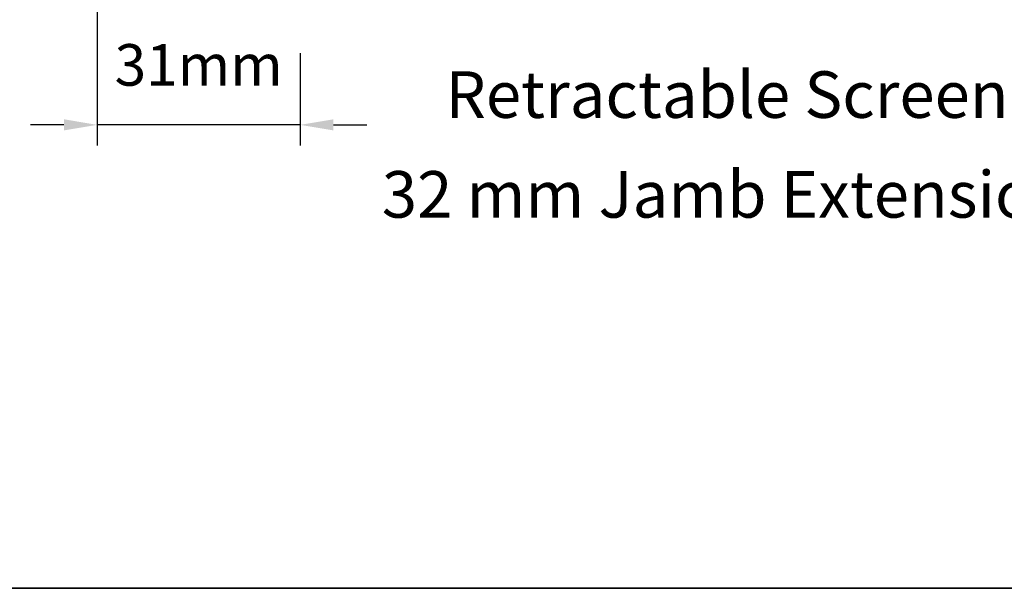
# Model space of a CAD drawing. Extents: x -2315 to 3340, y 1696 to 4240.
# Drawn here: x -1650 to -1502, y 3265 to 3351 of the extents above; entities that cross this region are included whole.
import ezdxf

# ---------------------------------------------------------------- set-up
doc = ezdxf.new("R2010")
doc.units = 0
doc.header["$LTSCALE"] = 200
doc.header["$MEASUREMENT"] = 0
doc.header["$PDMODE"] = 3
doc.header["$PDSIZE"] = 25
doc.layers.get('DEFPOINTS').update_dxf_attribs({"color": 2, "linetype": 'CONTINUOUS'})
for name, color, linetype, lineweight in [('8', 7, 'CONTINUOUS', 35), ('Dimensions', 2, 'CONTINUOUS', 25), ('TEXT', 7, 'CONTINUOUS', 35)]:
    doc.layers.add(name, color=color, linetype=linetype, lineweight=lineweight)
doc.styles.add('Note Text (ISO)', font='tahoma.ttf')
doc.styles.add('style1', font='arial.ttf')
doc.dimstyles.new('LWFRAC$0', dxfattribs={"dimscale": 20, "dimtxt": 2.5, "dimasz": 2, "dimexe": 1.25, "dimexo": 3, "dimgap": 2, "dimtad": 1, "dimtoh": 1, "dimdec": 4, "dimlfac": 0.03937, "dimzin": 4, "dimdsep": 46, "dimlunit": 5, "dimtxsty": 'style1', "dimcen": 0, "dimadec": 0, "dimazin": 0, "dimtfac": 1, "dimtdec": 4, "dimtix": 1, "dimtmove": 0, "dimatfit": 3, "dimfxl": 1.25, "dimfrac": 2, "dimtzin": 0, "dimarcsym": 0})

# ---------------------------------------------------------------- blocks, each defined once
blk = doc.blocks.new('*D22')
at = {"layer": 'DEFPOINTS', "color": 0, "transparency": 16777216}
for p in [(-1638.69, 3390.32), (-1608.19, 3353.27), (-1638.69, 3335.01)]:
    blk.add_point(p, dxfattribs=at)
at = {"layer": 'Dimensions', "color": 0, "lineweight": -2, "transparency": 16777216}
for p, q in [((-1638.69, 3382.82), (-1638.69, 3331.89)), ((-1608.19, 3345.77), (-1608.19, 3331.89)), ((-1643.69, 3335.01), (-1648.69, 3335.01)), ((-1608.19, 3335.01), (-1638.69, 3335.01)), ((-1603.19, 3335.01), (-1598.19, 3335.01))]:
    blk.add_line(p, q, dxfattribs=at)
at = {"layer": 'Dimensions', "color": 0, "transparency": 16777216}
for points in [[(-1643.69, 3335.85), (-1643.69, 3334.18), (-1638.69, 3335.01)], [(-1603.19, 3335.85), (-1603.19, 3334.18), (-1608.19, 3335.01)]]:
    blk.add_solid(points, dxfattribs=at)
at = {"layer": 'Dimensions', "color": 0, "transparency": 16777216, "insert": (-1623.44, 3343.21), "char_height": 6.25, "attachment_point": 5, "style": 'style1'}
blk.add_mtext('31mm', dxfattribs=at)

msp = doc.modelspace()

# ---------------------------------------------------------------- linework, layer by layer
at = {"layer": '8', "linetype": 'Continuous'}
msp.add_lwpolyline([(-2055.72, 3699.26), (-1389.97, 3699.26), (-1389.97, 3265.35), (-2055.72, 3265.35)], close=True, dxfattribs=at)

# ---------------------------------------------------------------- texts
at = {"layer": 'TEXT', "char_height": 7, "width": 118.6285, "attachment_point": 2, "style": 'Note Text (ISO)'}
for s, insert in [('\\pxt21.771;\\PRetractable Screen', (-1544.06, 3354.73)), ('\\pxt21.771;\\P32 mm Jamb Extension', (-1544.06, 3339.73))]:
    msp.add_mtext(s, dxfattribs=dict(at, insert=insert))

# ---------------------------------------------------------------- dimensions: what is measured, and where the dimension line sits
at = {"layer": 'Dimensions'}
dim = msp.add_linear_dim(base=(-1638.692, 3335.0119), p1=(-1608.1913, 3353.2703), p2=(-1638.692, 3390.3202), dimstyle='LWFRAC$0', override={"dimscale": 2.5, "dimdec": 0, "dimlfac": 1, "dimlunit": 2, "dimpost": 'mm', "dimtdec": 0}, dxfattribs=at)
dim.commit()
dim.dimension.update_dxf_attribs({"geometry": '*D22', "text_midpoint": (-1623.4417, 3343.2051)})

doc.saveas('drawing.dxf')
